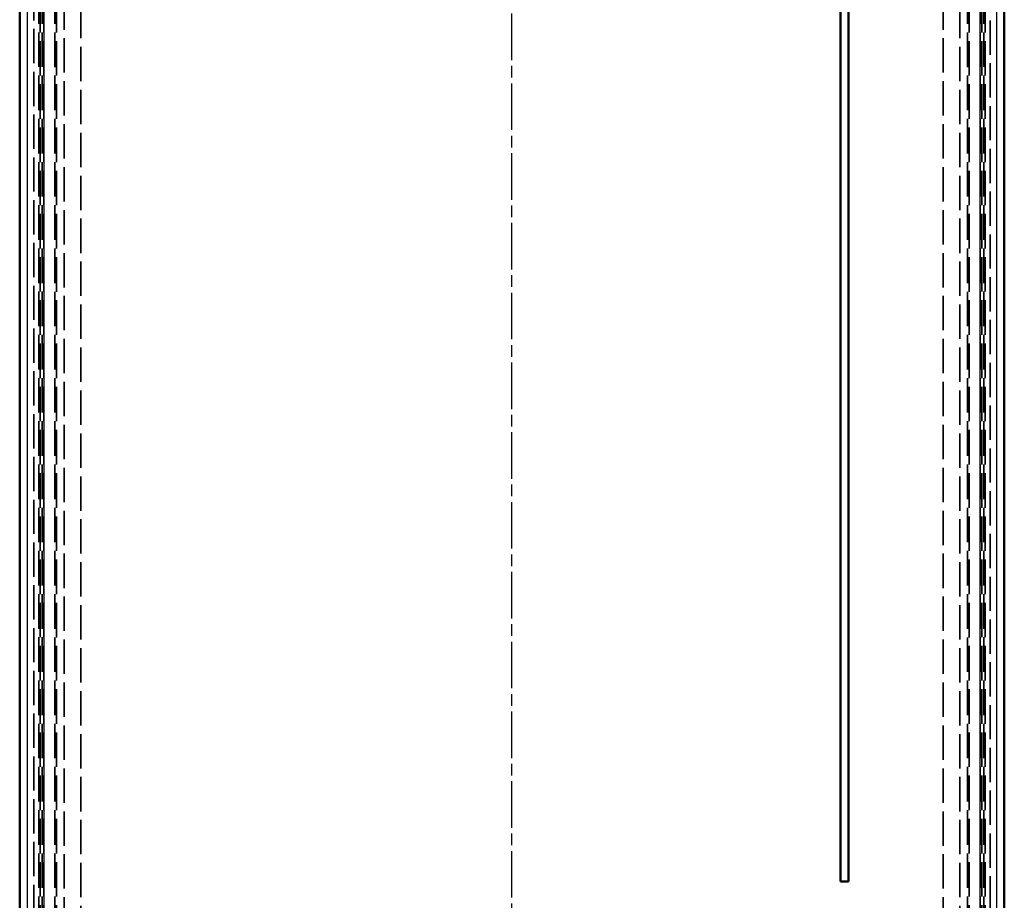
# Model space of a CAD drawing. Units: millimetres. Extents: x 1 to 1188, y 1 to 840.
# Drawn here: x 857 to 977, y 414 to 521 of the extents above; entities that cross this region are included whole.
import ezdxf

# ---------------------------------------------------------------- set-up
doc = ezdxf.new("R2010")
doc.units = ezdxf.units.MM
for name, pattern in [('CHAIN', [0.3543, 0.2362, -0.0295, 0.0591, -0.0295]), ('DASH_DOT', [0.37, 0.24, -0.06, 0.01, -0.06]), ('DASHED', [0.2067, 0.1654, -0.0413])]:
    doc.linetypes.add(name, pattern=pattern)
for name, color, linetype, lineweight in [('Mittellinie (ISO)', 1, 'DASH_DOT', 25), ('Sichtbar (ISO)', 7, 'Continuous', 50), ('Sichtbar schmal (ISO)', 1, 'Continuous', 25), ('Verdeckt (ISO)', 5, 'DASHED', 35), ('Verdeckt schmal (ISO)', 5, 'DASHED', 35)]:
    doc.layers.add(name, color=color, linetype=linetype, lineweight=lineweight)

msp = doc.modelspace()

# ---------------------------------------------------------------- linework, layer by layer
at = {"layer": 'Mittellinie (ISO)', "linetype": 'CHAIN', "ltscale": 23.990969}
msp.add_line((916.6999437, 218.881186), (916.6999437, 583.8211944), dxfattribs=at)
at = {"layer": 'Sichtbar (ISO)'}
for p, q in [((856.7299396, 573.3223053), (856.7299396, 229.3800752)), ((976.6699479, 229.3800752), (976.6699479, 573.3223053)), ((956.6999437, 560.3511902), (956.6999437, 416.3511902)), ((957.6999437, 416.3511902), (957.6999437, 560.3511902)), ((956.6999437, 416.3511902), (957.6999437, 416.3511902))]:
    msp.add_line(p, q, dxfattribs=at)
at = {"layer": 'Sichtbar schmal (ISO)'}
for p, q in [((857.6671659, 230.3173015), (857.6671659, 572.3850789)), ((859.6668882, 572.3850789), (859.6668882, 230.3173015)), ((973.7329993, 230.3173015), (973.7329993, 572.3850789)), ((975.7327216, 572.3850789), (975.7327216, 230.3173015))]:
    msp.add_line(p, q, dxfattribs=at)
at = {"layer": 'Verdeckt (ISO)', "ltscale": 25.211639}
for p, q in [((858.4706814, 229.3800752), (858.4706814, 573.3223053)), ((974.9292061, 573.3223053), (974.9292061, 229.3800752))]:
    msp.add_line(p, q, dxfattribs=at)
at = {"layer": 'Verdeckt schmal (ISO)', "ltscale": 25.458694}
for p, q in [((859.0450047, 561.8517103), (859.0450047, 240.8506701)), ((859.2430583, 240.8506701), (859.2430583, 561.8517103)), ((859.4757475, 561.8517103), (859.4757475, 240.8506701)), ((859.6738011, 240.8506701), (859.6738011, 561.8517103)), ((973.7260864, 561.8517103), (973.7260864, 240.8506701)), ((973.92414, 240.8506701), (973.92414, 561.8517103)), ((974.1568291, 561.8517103), (974.1568291, 240.8506701)), ((974.3548828, 240.8506701), (974.3548828, 561.8517103))]:
    msp.add_line(p, q, dxfattribs=at)
at = {"layer": 'Verdeckt schmal (ISO)', "ltscale": 25.458157}
for p, q in [((861.0033623, 561.8483138), (861.0033623, 240.8540666)), ((861.2033326, 240.8540666), (861.2033326, 561.8483138)), ((972.1965549, 561.8483138), (972.1965549, 240.8540666)), ((972.3965252, 240.8540666), (972.3965252, 561.8483138))]:
    msp.add_line(p, q, dxfattribs=at)
at = {"layer": 'Verdeckt schmal (ISO)', "ltscale": 25.305101}
for p, q in [((862.1660554, 560.8834077), (862.1660554, 241.8189727)), ((864.1657582, 241.8189727), (864.1657582, 560.8834077)), ((969.2341293, 560.8834077), (969.2341293, 241.8189727)), ((971.2338321, 241.8189727), (971.2338321, 560.8834077))]:
    msp.add_line(p, q, dxfattribs=at)

doc.saveas('drawing.dxf')
